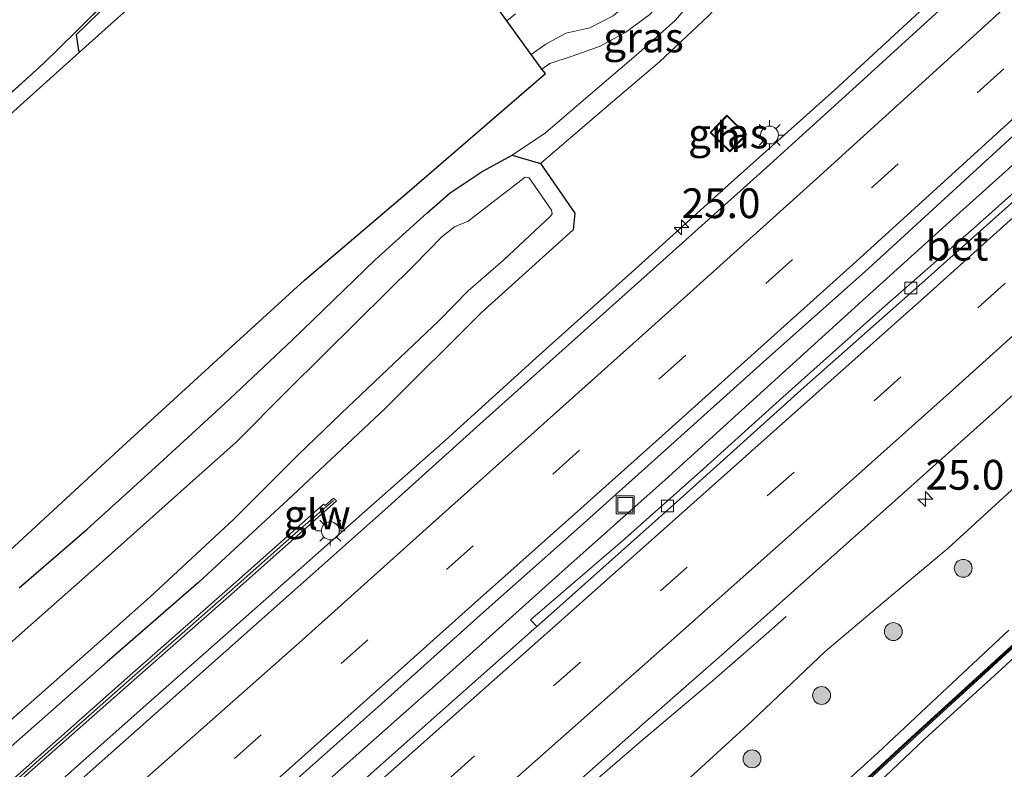
# Model space of a CAD drawing. Units: metres. Extents: x 199992 to 201854, y 356250 to 362503.
# Drawn here: x 200811 to 200894, y 361561 to 361624 of the extents above; entities that cross this region are included whole.
import ezdxf
from ezdxf.enums import TextEntityAlignment as Align

# ---------------------------------------------------------------- set-up
doc = ezdxf.new("R2010")
doc.units = ezdxf.units.M
doc.linetypes.add('IE-TERREINAFSCHEIDING', pattern=[10, 8, -2])
doc.linetypes.add('VW-3-9_STREEP', pattern=[12, 3, -9])
doc.layers.get('0').update_dxf_attribs({"lineweight": 25})
for name, color, linetype, lineweight in [('B-ME-AM-KILOMETR-S-B1', 7, 'Continuous', 18), ('B-ME-BV-GELEIDECONSTRUCTIE-GELEIDERAIL-L-B1', 213, 'BV-GELEIDERAIL', 18), ('B-ME-GR-BOOM-S-B1', 93, 'Continuous', 18), ('B-ME-GW-KRUINLIJN-L-B1', 93, 'Continuous', 18), ('B-ME-GW-TEENLIJN-L-B1', 93, 'Continuous', 18), ('B-ME-IE-GRASLAND-GV-B6', 93, 'Continuous', 18), ('B-ME-IE-GRONDWERKLIJN-GROND_INGERICHT-GV-B6', 253, 'Continuous', 18), ('B-ME-IE-INRICHTINGSELEMENT-S-B1', 253, 'Continuous', 18), ('B-ME-IE-MEUBILAIR_WEGMEUBILAIR-LICHTMAST-S-B1', 8, 'Continuous', 18), ('B-ME-IE-TERREINAFSCHEIDING-RASTERHEKWERK-L-B1', 8, 'IE-TERREINAFSCHEIDING', 18), ('B-ME-KG-KADASTRAAL-DAKRAND-L-B1', 13, 'Continuous', 18), ('B-ME-KW-GELUIDSWERING-GV-B6', 8, 'Continuous', 18), ('B-ME-KW-SCHERM-L-B1', 8, 'Continuous', 18), ('B-ME-OG-BEBOUWING-GV-B6', 173, 'Continuous', 18), ('B-ME-OG-WATER-GV-B6', 153, 'Continuous', 18), ('B-ME-VH-VERH_SOORT-BETON-OVERIG-GV-B6', 8, 'IE-TERREINAFSCHEIDING-NATUURLIJK-HOUTWAL', 18), ('B-ME-VH-VERH_SOORT-BITUMEN-GV-B6', 8, 'IE-TERREINAFSCHEIDING-NATUURLIJK-HOUTWAL', 18), ('B-ME-VH-VERH_SOORT-HALF_VERHARDING-GV-B6', 8, 'IE-TERREINAFSCHEIDING-NATUURLIJK-HOUTWAL', 18), ('B-ME-VV-KOLK-S-B1', 8, 'Continuous', 18), ('B-ME-VW-MARKERING-39STREEP-015-L-B1', 255, 'VW-3-9_STREEP', 18), ('B-ME-VW-MARKERING-STREEP-015-L-B1', 7, 'Continuous', 18)]:
    doc.layers.add(name, color=color, linetype=linetype, lineweight=lineweight)
doc.layers.add('B-ME-GW-INSTEEKWATERGANG-L-B1', color=10, linetype='Continuous')
doc.layers.add('B-ME-KG-KADASTRAAL-OPNAMEDTMGRENS-L-B1', color=10, linetype='Continuous')
doc.styles.add('NLCS-ISO', font='NLCS-ISO.TTF')
doc.linetypes.add('BV-GELEIDERAIL', pattern='A,10,-3,[108,NLCS.SHX,S=1,R=0,X=0,Y=0],-3', length=16)
doc.linetypes.add('IE-TERREINAFSCHEIDING-NATUURLIJK-HOUTWAL', pattern='A,7,-1.5,[67,NLCS.SHX,S=0.75,R=45,X=0,Y=0],-1.5,7,-1.5,[70,NLCS.SHX,S=0.75,R=0,X=0,Y=0],-1.5', length=20)

# ---------------------------------------------------------------- blocks, each defined once
blk = doc.blocks.new('hecto')
for p, q in [((0, 0.625), (-0.625, 0)), ((0, -0.625), (0, 0.625)), ((-0.625, 0), (0.625, 0)), ((0.625, 0), (0, -0.625))]:
    blk.add_line(p, q)
blk = doc.blocks.new('boom')
h = blk.add_hatch(color=256)
edge = h.paths.add_edge_path()
edge.add_arc((0, 0), 0.75, 0, 360)
blk.add_circle((0, 0), 0.75)
blk = doc.blocks.new('lantaarnpaal')
for p, q in [((-0.884, 0.884), (-0.53, 0.53)), ((0, 0.75), (0, 1.25)), ((0.53, 0.53), (0.884, 0.884)), ((-0.75, 0), (-1.25, 0)), ((0.75, 0), (1.25, 0)), ((-0.53, -0.53), (-0.884, -0.884)), ((0, -0.75), (0, -1.25)), ((0.53, -0.53), (0.884, -0.884))]:
    blk.add_line(p, q)
blk.add_circle((0, 0), 0.75)
blk = doc.blocks.new('kolk')
blk.add_lwpolyline([(-0.5, -0.5), (0.5, -0.5), (0.5, 0.5), (-0.5, 0.5)], close=True)
blk = doc.blocks.new('put')
for p, q in [((0.75, 0.75), (-0.75, 0.75)), ((-0.75, 0.75), (-0.75, -0.75)), ((0.75, -0.75), (0.75, 0.75)), ((-0.75, -0.75), (0.75, -0.75))]:
    blk.add_line(p, q)
blk.add_lwpolyline([(-0.625, 0.625), (0.625, 0.625), (0.625, -0.625), (-0.625, -0.625)], close=True)

msp = doc.modelspace()

# ---------------------------------------------------------------- linework, layer by layer
at = {"layer": 'B-ME-BV-GELEIDECONSTRUCTIE-GELEIDERAIL-L-B1'}
for points in [[(200887.192, 361625.617, 22.797), (200879.36, 361618.415, 22.756), (200870.402, 361610.392, 22.797), (200862.581, 361603.317, 22.756), (200854.576, 361596.177, 22.756), (200846.69, 361589.016, 22.736), (200838.713, 361581.957, 22.736), (200829.674, 361573.962, 22.756), (200821.791, 361566.983, 22.756), (200813.808, 361559.895, 22.715), (200804.756, 361551.927, 22.674), (200796.84, 361544.838, 22.654), (200788.852, 361537.855, 22.674), (200780.924, 361530.861, 22.633), (200771.877, 361522.922, 22.633), (200761.73, 361514.04, 22.551), (200753.842, 361507.1, 22.572), (200744.868, 361499.19, 22.551), (200734.712, 361490.384, 22.551), (200725.789, 361482.52, 22.531), (200716.788, 361474.665, 22.51), (200705.677, 361464.975, 22.449), (200695.558, 361456.175, 22.51), (200686.487, 361448.271, 22.449)], [(200897.749, 361615.226, 23.125), (200889.847, 361608.111, 23.125), (200881.966, 361600.979, 23.064), (200874.01, 361593.77, 23.064), (200865.129, 361585.671, 23.084), (200856.209, 361577.721, 23.064), (200847.305, 361569.725, 23.043), (200838.179, 361561.659, 23.023), (200828.246, 361552.836, 23.043), (200818.246, 361544.014, 23.002), (200808.366, 361535.218, 23.023), (200798.331, 361526.371, 22.982), (200787.333, 361516.698, 22.941), (200776.279, 361506.949, 22.879), (200766.335, 361498.269, 22.859), (200757.286, 361490.349, 22.838), (200746.243, 361480.659, 22.838), (200737.212, 361472.809, 22.818), (200727.123, 361464.003, 22.818), (200715.118, 361453.554, 22.818), (200704.032, 361443.897, 22.756), (200692.843, 361434.216, 22.715)], [(200750.5055, 361464.6922, 22.6088), (200752.01, 361466.01, 22.611), (200758.044, 361471.295, 22.62), (200764.067, 361476.555, 22.607), (200770.075, 361481.84, 22.624), (200776.068, 361487.1, 22.634), (200782.097, 361492.378, 22.659), (200788.12, 361497.648, 22.657), (200794.093, 361502.926, 22.666), (200800.134, 361508.246, 22.674), (200806.112, 361513.529, 22.701), (200812.115, 361518.832, 22.679), (200818.113, 361524.102, 22.739), (200824.113, 361529.428, 22.746), (200830.112, 361534.71, 22.746), (200836.119, 361540.045, 22.74), (200842.09, 361545.337, 22.768), (200848.072, 361550.625, 22.754), (200854.043, 361555.907, 22.792), (200857.065, 361558.547, 22.785), (200863.144, 361563.762, 22.432), (200869.268, 361568.946, 22.119), (200873.585, 361572.726, 21.818), (200875.2624, 361574.1948, 21.701)]]:
    msp.add_polyline3d(points, dxfattribs=at)
at = {"layer": 'B-ME-GW-INSTEEKWATERGANG-L-B1'}
for points in [[(200815.708, 361623.008, 21.629), (200825.302, 361632.377, 21.516), (200837.307, 361644.174, 21.204)], [(200815.708, 361623.008, 21.629), (200815.902, 361621.697, 21.587), (200815.987, 361621.578, 21.609)], [(200810.909, 361576.613, 21.889), (200816.627, 361581.529, 21.91), (200822.328, 361586.711, 21.848), (200828.158, 361592.066, 21.766), (200833.826, 361597.407, 21.746), (200840.79, 361604.151, 21.766), (200845.11, 361608.063, 21.787), (200847.076, 361609.752, 21.807), (200849.778, 361611.543, 21.828), (200852.277, 361612.931, 21.828), (200854.657, 361612.215, 21.09), (200857.538, 361608.05, 21.274), (200857.404, 361606.665, 21.5), (200849.683, 361599.7, 21.5), (200841.654, 361591.701, 21.623), (200833.843, 361584.349, 21.705), (200826, 361577.087, 21.643), (200818.307, 361570.405, 21.664), (200810.259, 361563.298, 21.582)]]:
    msp.add_polyline3d(points, dxfattribs=at)
at = {"layer": 'B-ME-GW-KRUINLIJN-L-B1'}
for points in [[(200853.887, 361621.364, 22.62), (200855.121, 361622.244, 22.586), (200856.792, 361623.161, 22.607), (200858.808, 361623.596, 22.627), (200860.754, 361624.609, 22.668), (200862.467, 361626.118, 22.668), (200863.859, 361627.717, 22.791), (200865.527, 361629.546, 22.75), (200869.061, 361633.089, 22.812), (200873.404, 361637.254, 22.73), (200876.129, 361639.568, 22.607), (200877.442, 361640.771, 22.463), (200879.125, 361642.286, 22.361), (200881.138, 361644.058, 22.279), (200885.66, 361648.104, 22.34), (200890.286, 361652.579, 22.381), (200895.99, 361657.877, 22.402), (200899.593, 361661.096, 22.458)], [(200852.277, 361612.931, 21.828), (200855.093, 361614.806, 21.828), (200858.281, 361617.531, 21.889), (200862.883, 361621.483, 21.91), (200865.977, 361624.262, 21.91), (200868.572, 361627.298, 21.848), (200871.639, 361630.958, 21.705), (200874.117, 361633.391, 21.643)], [(200806.225, 361491.883, 27.188), (200813.296, 361497.988, 27.208), (200819.383, 361503.301, 27.229), (200825.393, 361508.671, 27.188), (200832.274, 361514.903, 27.229), (200837.186, 361519.264, 27.311), (200842.515, 361523.798, 27.229), (200848.396, 361529.063, 27.27), (200854.626, 361534.521, 27.29), (200860.836, 361540.112, 27.29), (200867.082, 361545.591, 27.352), (200874.217, 361552.071, 27.331), (200880.812, 361558.148, 27.393), (200886.899, 361563.932, 27.454), (200893.335, 361569.775, 27.393), (200899.511, 361575.543, 27.413)], [(200893.954, 361573.055, 27.393), (200888.374, 361567.832, 27.352), (200882.954, 361562.775, 27.413), (200877.022, 361557.397, 27.413), (200871.732, 361552.579, 27.29), (200865.964, 361547.465, 27.331), (200859.359, 361541.598, 27.27), (200853.259, 361536.042, 27.331), (200846.111, 361529.86, 27.249), (200839.188, 361523.794, 27.188), (200833.339, 361518.505, 27.188), (200827.574, 361513.573, 27.167), (200821.813, 361508.555, 27.106), (200816.823, 361504.069, 27.147), (200810.21, 361498.191, 27.147)]]:
    msp.add_polyline3d(points, dxfattribs=at)
at = {"layer": 'B-ME-GW-TEENLIJN-L-B1'}
for points in [[(200900.757, 361660.245, 21.607), (200896.367, 361656.208, 21.582), (200890.18, 361650.448, 21.52), (200884.546, 361645.13, 21.582), (200881.828, 361642.356, 21.664), (200879.363, 361639.828, 21.684), (200875.319, 361636.349, 21.746), (200871.596, 361632.712, 21.746), (200867.746, 361629.289, 21.889), (200865.839, 361626.964, 21.971), (200863.823, 361624.74, 21.992), (200861.811, 361623.237, 21.951), (200859.677, 361622.063, 22.053), (200857.322, 361621.225, 22.094), (200855.456, 361620.608, 22.074), (200854.783, 361620.131, 22.069)], [(200872.432, 361628.588, 21.131), (200868.755, 361624.611, 21.09), (200864.641, 361620.747, 21.131), (200860.159, 361616.957, 21.151), (200854.657, 361612.215, 21.09)], [(200805.957, 361506.667, 21.714), (200811.506, 361511.76, 21.755), (200817.139, 361516.876, 21.755), (200822.153, 361521.327, 21.755), (200827.661, 361526.233, 21.817), (200832.854, 361530.786, 21.837), (200838.202, 361535.39, 21.899), (200844.364, 361540.984, 21.837), (200850.026, 361545.757, 21.858), (200855.372, 361550.514, 21.899), (200860.12, 361554.458, 21.96), (200866.252, 361559.787, 21.96), (200872.391, 361565.415, 22.063), (200878.554, 361571.278, 22.022), (200883.389, 361575.358, 22.186), (200888.856, 361579.94, 22.35), (200895.491, 361586.003, 22.493)]]:
    msp.add_polyline3d(points, dxfattribs=at)
at = {"layer": 'B-ME-IE-GRASLAND-GV-B6'}
for points in [[(200837.307, 361644.174, 21.204), (200825.302, 361632.377, 21.516), (200815.708, 361623.008, 21.629), (200815.902, 361621.697, 21.587), (200815.987, 361621.578, 21.609), (200793.827, 361601.679, 21.649), (200771.666, 361581.78, 21.689), (200749.506, 361561.881, 21.729), (200727.346, 361541.982, 21.769), (200722.242, 361537.749, 21.686), (200719.56, 361539.472, 21.618), (200726.861, 361545.829, 21.712), (200727.772, 361546.639, 21.712), (200747.658, 361563.219, 21.95), (200759.342, 361572.968, 22.025), (200759.092, 361573.391, 22.088), (200773.188, 361585.732, 22.112), (200802.025, 361610.714, 21.787), (200812.964, 361620.602, 21.762), (200815.668, 361623.278, 21.637), (200819.948, 361627.544, 21.687), (200836.91, 361644.719, 21.153), (200837.307, 361644.174, 21.204)], [(200838.092, 361643.093, 20.102), (200830.784, 361636.127, 20.302), (200822.543, 361628.042, 20.59), (200819.657, 361624.877, 20.624), (200819.164, 361624.431, 20.412), (200815.987, 361621.578, 21.609), (200815.902, 361621.697, 21.587), (200815.708, 361623.008, 21.629), (200825.302, 361632.377, 21.516), (200837.307, 361644.174, 21.204), (200838.092, 361643.093, 20.102)], [(200854.657, 361612.215, 21.09), (200852.277, 361612.931, 21.828), (200855.093, 361614.806, 21.828), (200858.281, 361617.531, 21.889), (200862.883, 361621.483, 21.91), (200865.977, 361624.262, 21.91), (200868.572, 361627.298, 21.848), (200871.639, 361630.958, 21.705), (200874.117, 361633.391, 21.643), (200874.322, 361631.025, 21.09), (200873.791, 361629.874, 21.069), (200872.808, 361629.131, 21.09), (200872.432, 361628.588, 21.131), (200868.755, 361624.611, 21.09), (200864.641, 361620.747, 21.131), (200860.159, 361616.957, 21.151), (200854.657, 361612.215, 21.09)], [(200868.572, 361627.298, 21.848), (200865.977, 361624.262, 21.91), (200862.883, 361621.483, 21.91), (200858.281, 361617.531, 21.889), (200855.093, 361614.806, 21.828), (200852.277, 361612.931, 21.828)], [(200888.458, 361625.37, 21.957), (200881.136, 361618.711, 21.998), (200873.626, 361611.891, 21.977), (200864.927, 361604.077, 21.977), (200857.549, 361597.477, 21.998), (200849.582, 361590.343, 21.977), (200841.612, 361583.161, 21.916), (200833.535, 361575.992, 21.916), (200825.063, 361568.48, 21.895), (200816.37, 361560.763, 21.936), (200809.341, 361554.558, 21.957)], [(200686.82, 361468.337, 21.296), (200697.883, 361478.433, 21.317), (200709.987, 361489.55, 21.419), (200722.904, 361501.454, 21.399), (200737.246, 361514.24, 21.522), (200753.271, 361528.54, 21.522), (200767.109, 361540.948, 21.542), (200781.545, 361553.747, 21.727), (200792.481, 361563.652, 22.014), (200802.726, 361572.932, 22.034), (200811.255, 361580.789, 21.993), (200819.596, 361588.485, 21.911), (200827.533, 361595.76, 21.87), (200834.844, 361602.427, 21.788), (200843.466, 361609.759, 21.911), (200855.068, 361619.786, 21.973), (200854.783, 361620.131, 22.069), (200855.456, 361620.608, 22.074), (200857.322, 361621.225, 22.094), (200859.677, 361622.063, 22.053), (200861.811, 361623.237, 21.951), (200863.823, 361624.74, 21.992)], [(200810.259, 361563.298, 21.582), (200818.307, 361570.405, 21.664), (200826, 361577.087, 21.643), (200833.843, 361584.349, 21.705), (200841.654, 361591.701, 21.623), (200849.683, 361599.7, 21.5), (200857.404, 361606.665, 21.5), (200857.538, 361608.05, 21.274), (200854.657, 361612.215, 21.09), (200860.159, 361616.957, 21.151), (200864.641, 361620.747, 21.131), (200868.755, 361624.611, 21.09)], [(200860.754, 361624.609, 22.668), (200858.808, 361623.596, 22.627), (200856.792, 361623.161, 22.607), (200855.121, 361622.244, 22.586), (200853.887, 361621.364, 22.62), (200851.833, 361624.189, 22.726), (200852.573, 361624.771, 22.737)], [(200863.823, 361624.74, 21.992), (200861.811, 361623.237, 21.951), (200859.677, 361622.063, 22.053), (200857.322, 361621.225, 22.094), (200855.456, 361620.608, 22.074), (200854.783, 361620.131, 22.069), (200853.887, 361621.364, 22.62), (200855.121, 361622.244, 22.586), (200856.792, 361623.161, 22.607), (200858.808, 361623.596, 22.627), (200860.754, 361624.609, 22.668)], [(200807.139, 361536.633, 22.223), (200815.954, 361544.377, 22.162), (200824.971, 361552.388, 22.203), (200833.276, 361559.724, 22.203), (200841.564, 361567.105, 22.223), (200849.587, 361574.314, 22.244), (200857.983, 361581.749, 22.223), (200865.599, 361588.574, 22.285), (200873.339, 361595.542, 22.285), (200882.173, 361603.422, 22.367), (200889.259, 361609.904, 22.264), (200897.683, 361617.622, 22.326)], [(200870.533, 361613.21, 21.759), (200871.957, 361614.663, 21.759), (200870.308, 361616.279, 21.759), (200868.884, 361614.826, 21.759), (200870.533, 361613.21, 21.759)], [(200900.478, 361615.238, 22.198), (200891.252, 361606.995, 22.28), (200883.337, 361600.041, 22.219), (200874.989, 361592.604, 22.321), (200868.054, 361586.345, 22.26), (200861.536, 361580.548, 22.342), (200853.824, 361573.931, 22.301), (200854.346, 361573.357, 22.301), (200844.734, 361564.828, 22.264), (200836.119, 361557.17, 22.223), (200825.018, 361547.338, 22.326), (200812.17, 361535.973, 22.203), (200801.392, 361526.522, 22.182), (200791.435, 361517.734, 22.162), (200780.999, 361508.582, 22.141), (200770.488, 361499.351, 22.141), (200760.199, 361490.325, 22.1), (200750.533, 361481.857, 22.121), (200739.949, 361472.597, 22.08), (200729.368, 361463.386, 22.059), (200716.699, 361452.324, 21.957), (200705.056, 361442.176, 21.977), (200694.664, 361433.125, 22.018)], [(200810.909, 361576.613, 21.889), (200816.627, 361581.529, 21.91), (200822.328, 361586.711, 21.848), (200828.158, 361592.066, 21.766), (200833.826, 361597.407, 21.746), (200840.79, 361604.151, 21.766), (200845.11, 361608.063, 21.787), (200847.076, 361609.752, 21.807), (200849.778, 361611.543, 21.828), (200852.277, 361612.931, 21.828), (200854.657, 361612.215, 21.09), (200857.538, 361608.05, 21.274), (200857.404, 361606.665, 21.5), (200849.683, 361599.7, 21.5), (200841.654, 361591.701, 21.623), (200833.843, 361584.349, 21.705), (200826, 361577.087, 21.643), (200818.307, 361570.405, 21.664), (200810.259, 361563.298, 21.582)], [(200852.277, 361612.931, 21.828), (200849.778, 361611.543, 21.828), (200847.076, 361609.752, 21.807), (200845.11, 361608.063, 21.787), (200840.79, 361604.151, 21.766), (200833.826, 361597.407, 21.746), (200828.158, 361592.066, 21.766), (200822.328, 361586.711, 21.848), (200816.627, 361581.529, 21.91), (200810.909, 361576.613, 21.889)], [(200809.729, 361565.099, 20.434), (200817.438, 361571.871, 20.434), (200821.869, 361575.818, 20.434), (200828.901, 361582.34, 20.434), (200834.328, 361587.763, 20.434), (200837.962, 361591.281, 20.434), (200842.355, 361595.425, 20.434), (200846.16, 361599.035, 20.434), (200848.598, 361601.549, 20.434), (200851.55, 361604.097, 20.434), (200855.487, 361607.792, 20.434), (200855.652, 361607.988, 20.434), (200855.588, 361608.306, 20.434), (200853.718, 361611.017, 20.434), (200853.374, 361611.074, 20.434), (200850.576, 361608.933, 20.434), (200848.599, 361607.387, 20.434), (200847.445, 361606.908, 20.434), (200846.378, 361606.076, 20.434), (200844.1, 361603.729, 20.434), (200839.325, 361599.012, 20.434), (200833.463, 361593.192, 20.434), (200829.118, 361588.843, 20.434), (200823.177, 361583.522, 20.434), (200817.899, 361578.831, 20.434), (200811.175, 361572.852, 20.434), (200805.034, 361567.377, 20.434)], [(200715.978, 361435.952, 21.735), (200726.829, 361445.365, 21.735), (200737.061, 361454.249, 21.735), (200746.762, 361462.606, 21.714), (200756.319, 361471.021, 21.694), (200765.477, 361478.994, 21.735), (200774.851, 361487.277, 21.755), (200783.235, 361494.585, 21.755), (200792.12, 361502.377, 21.796), (200801.073, 361510.302, 21.796), (200807.959, 361516.429, 21.837), (200816.622, 361523.949, 21.899), (200826.088, 361532.332, 21.899), (200834.367, 361539.567, 21.919), (200841.918, 361546.239, 21.94), (200849.136, 361552.605, 21.899), (200856.311, 361559.003, 21.94), (200863.473, 361565.361, 22.001), (200870.326, 361571.378, 22.063), (200877.509, 361577.787, 22.268), (200885.19, 361584.631, 22.391), (200892.876, 361591.505, 22.493), (200900.397, 361598.317, 22.555)], [(200805.957, 361506.667, 21.714), (200811.506, 361511.76, 21.755), (200817.139, 361516.876, 21.755), (200822.153, 361521.327, 21.755), (200827.661, 361526.233, 21.817), (200832.854, 361530.786, 21.837), (200838.202, 361535.39, 21.899), (200844.364, 361540.984, 21.837), (200850.026, 361545.757, 21.858), (200855.372, 361550.514, 21.899), (200860.12, 361554.458, 21.96), (200866.252, 361559.787, 21.96), (200872.391, 361565.415, 22.063), (200878.554, 361571.278, 22.022), (200883.389, 361575.358, 22.186), (200888.856, 361579.94, 22.35), (200895.491, 361586.003, 22.493)], [(200895.491, 361586.003, 22.493), (200888.856, 361579.94, 22.35), (200883.389, 361575.358, 22.186), (200878.554, 361571.278, 22.022), (200872.391, 361565.415, 22.063), (200866.252, 361559.787, 21.96), (200860.12, 361554.458, 21.96), (200855.372, 361550.514, 21.899), (200850.026, 361545.757, 21.858), (200844.364, 361540.984, 21.837), (200838.202, 361535.39, 21.899), (200832.854, 361530.786, 21.837), (200827.661, 361526.233, 21.817), (200822.153, 361521.327, 21.755), (200817.139, 361516.876, 21.755), (200811.506, 361511.76, 21.755), (200805.957, 361506.667, 21.714)], [(200661.671, 361429.703, 21.752), (200672.358, 361438.987, 21.731), (200680.229, 361445.838, 21.711), (200687.391, 361452.061, 21.649), (200694.935, 361458.636, 21.649), (200703.323, 361465.925, 21.69), (200710.927, 361472.557, 21.649), (200717.829, 361478.571, 21.69), (200726.554, 361486.196, 21.752), (200734.939, 361493.504, 21.731), (200744.037, 361501.488, 21.731), (200752.39, 361508.821, 21.875), (200760.902, 361516.252, 21.813), (200769.714, 361524.014, 21.834), (200778.658, 361531.862, 21.813), (200787.376, 361539.543, 21.813), (200795.68, 361546.878, 21.813), (200803.784, 361554.061, 21.916), (200811.318, 361560.711, 21.977), (200820.314, 361568.672, 21.916), (200829.202, 361576.512, 21.998), (200837.536, 361583.909, 21.895)], [(200837.536, 361583.909, 21.895), (200837.296, 361584.147, 21.904), (200836.586, 361583.519, 21.904), (200836.465, 361583.627, 21.904), (200828.87, 361576.886, 21.998), (200819.983, 361569.046, 21.916), (200810.987, 361561.086, 21.977), (200803.453, 361554.435, 21.916), (200795.349, 361547.253, 21.813), (200787.045, 361539.918, 21.813), (200778.328, 361532.237, 21.813), (200769.384, 361524.39, 21.834), (200760.572, 361516.628, 21.813), (200752.061, 361509.197, 21.875), (200743.708, 361501.864, 21.731), (200734.61, 361493.88, 21.731), (200726.226, 361486.572, 21.752), (200717.5, 361478.948, 21.69), (200710.599, 361472.934, 21.649), (200702.995, 361466.303, 21.69), (200694.607, 361459.014, 21.649), (200687.062, 361452.439, 21.649)], [(200898.812, 361576.003, 27.475), (200892.163, 361569.9, 27.434), (200885.45, 361563.778, 27.495), (200878.79, 361557.615, 27.495), (200870.12, 361549.729, 27.434), (200863.328, 361543.615, 27.393), (200856.615, 361537.627, 27.413), (200850.008, 361531.779, 27.393), (200843.103, 361525.717, 27.434), (200836.403, 361519.837, 27.372), (200829.742, 361513.895, 27.311), (200823.029, 361507.975, 27.311), (200818.568, 361504.034, 27.29), (200811.761, 361498.1, 27.352), (200805.086, 361492.185, 27.29)], [(200805.218, 361492.035, 27.29), (200811.893, 361497.95, 27.352), (200818.7, 361503.883, 27.29), (200823.161, 361507.825, 27.311), (200829.874, 361513.746, 27.311), (200836.536, 361519.687, 27.372), (200843.235, 361525.567, 27.434), (200850.14, 361531.629, 27.393), (200856.748, 361537.478, 27.413), (200863.462, 361543.466, 27.393), (200870.254, 361549.58, 27.434), (200878.925, 361557.467, 27.495), (200885.585, 361563.63, 27.495), (200892.298, 361569.752, 27.434), (200898.947, 361575.856, 27.475)], [(200806.225, 361491.883, 27.188), (200813.296, 361497.988, 27.208), (200819.383, 361503.301, 27.229), (200825.393, 361508.671, 27.188), (200832.274, 361514.903, 27.229), (200837.186, 361519.264, 27.311), (200842.515, 361523.798, 27.229), (200848.396, 361529.063, 27.27), (200854.626, 361534.521, 27.29), (200860.836, 361540.112, 27.29), (200867.082, 361545.591, 27.352), (200874.217, 361552.071, 27.331), (200880.812, 361558.148, 27.393), (200886.899, 361563.932, 27.454), (200893.335, 361569.775, 27.393), (200899.511, 361575.543, 27.413)], [(200899.511, 361575.543, 27.413), (200893.335, 361569.775, 27.393), (200886.899, 361563.932, 27.454), (200880.812, 361558.148, 27.393), (200874.217, 361552.071, 27.331), (200867.082, 361545.591, 27.352), (200860.836, 361540.112, 27.29), (200854.626, 361534.521, 27.29), (200848.396, 361529.063, 27.27), (200842.515, 361523.798, 27.229), (200837.186, 361519.264, 27.311), (200832.274, 361514.903, 27.229), (200825.393, 361508.671, 27.188), (200819.383, 361503.301, 27.229), (200813.296, 361497.988, 27.208), (200806.225, 361491.883, 27.188)], [(200893.954, 361573.055, 27.393), (200888.374, 361567.832, 27.352), (200882.954, 361562.775, 27.413), (200877.022, 361557.397, 27.413), (200871.732, 361552.579, 27.29), (200865.964, 361547.465, 27.331), (200859.359, 361541.598, 27.27), (200853.259, 361536.042, 27.331), (200846.111, 361529.86, 27.249), (200839.188, 361523.794, 27.188), (200833.339, 361518.505, 27.188), (200827.574, 361513.573, 27.167), (200821.813, 361508.555, 27.106), (200816.823, 361504.069, 27.147), (200810.21, 361498.191, 27.147)], [(200810.21, 361498.191, 27.147), (200816.823, 361504.069, 27.147), (200821.813, 361508.555, 27.106), (200827.574, 361513.573, 27.167), (200833.339, 361518.505, 27.188), (200839.188, 361523.794, 27.188), (200846.111, 361529.86, 27.249), (200853.259, 361536.042, 27.331), (200859.359, 361541.598, 27.27), (200865.964, 361547.465, 27.331), (200871.732, 361552.579, 27.29), (200877.022, 361557.397, 27.413), (200882.954, 361562.775, 27.413), (200888.374, 361567.832, 27.352), (200893.954, 361573.055, 27.393)]]:
    msp.add_polyline3d(points, dxfattribs=at)
at = {"layer": 'B-ME-IE-GRONDWERKLIJN-GROND_INGERICHT-GV-B6'}
msp.add_polyline3d([(200836.91, 361644.719, 21.153), (200819.948, 361627.544, 21.687), (200815.668, 361623.278, 21.637), (200812.964, 361620.602, 21.762), (200802.025, 361610.714, 21.787), (200773.188, 361585.732, 22.112), (200759.092, 361573.391, 22.088), (200751.137, 361588.022, 22.312), (200748.144, 361593.454, 22.137), (200746.728, 361596.13, 22.035), (200745.718, 361598.041, 21.961), (200744.7, 361599.964, 21.887), (200738.287, 361612.789, 21.487), (200735.944, 361617.341, 21.259), (200743.278, 361619.462, 21.242), (200756.325, 361623.235, 21.183), (200763.19, 361625.22, 21.06), (200770.079, 361630.046, 21.042), (200788.422, 361642.898, 20.851), (200821.182, 361665.85, 20.836), (200821.426, 361666.021, 20.836), (200836.91, 361644.719, 21.153)], dxfattribs=at)
at = {"layer": 'B-ME-IE-TERREINAFSCHEIDING-RASTERHEKWERK-L-B1'}
for points in [[(200815.668, 361623.278, 21.637), (200819.948, 361627.544, 21.687), (200836.91, 361644.719, 21.153)], [(200719.56, 361539.472, 21.618), (200726.861, 361545.829, 21.712), (200727.772, 361546.639, 21.712), (200747.658, 361563.219, 21.95), (200759.342, 361572.968, 22.025), (200759.092, 361573.391, 22.088), (200773.188, 361585.732, 22.112), (200802.025, 361610.714, 21.787), (200812.964, 361620.602, 21.762), (200815.668, 361623.278, 21.637)]]:
    msp.add_polyline3d(points, dxfattribs=at)
at = {"layer": 'B-ME-KG-KADASTRAAL-DAKRAND-L-B1'}
msp.add_polyline3d([(200871.887, 361614.662, 24.076), (200870.532, 361613.28, 24.076), (200868.954, 361614.826, 24.076), (200870.309, 361616.209, 24.076), (200871.887, 361614.662, 24.076)], dxfattribs=at)
at = {"layer": 'B-ME-KG-KADASTRAAL-OPNAMEDTMGRENS-L-B1'}
for points in [[(200838.746, 361642.193, 20.413), (200834.516, 361638.356, 20.294), (200819.657, 361624.877, 20.624), (200819.164, 361624.431, 20.412), (200815.987, 361621.578, 21.609), (200793.827, 361601.679, 21.649), (200771.666, 361581.78, 21.689), (200749.506, 361561.881, 21.729), (200727.346, 361541.982, 21.769), (200699.462, 361516.944, 21.601), (200671.578, 361491.906, 21.433)], [(200647.752, 361434.822, 21.296), (200657.944, 361443.585, 21.235), (200667.544, 361451.765, 21.337), (200677.425, 361460.205, 21.296), (200686.82, 361468.337, 21.296), (200697.883, 361478.433, 21.317), (200709.987, 361489.55, 21.419), (200722.904, 361501.454, 21.399), (200737.246, 361514.24, 21.522), (200753.271, 361528.54, 21.522), (200767.109, 361540.948, 21.542), (200781.545, 361553.747, 21.727), (200792.481, 361563.652, 22.014), (200802.726, 361572.932, 22.034), (200811.255, 361580.789, 21.993), (200819.596, 361588.485, 21.911), (200827.533, 361595.76, 21.87), (200834.844, 361602.427, 21.788), (200843.466, 361609.759, 21.911), (200855.068, 361619.786, 21.973), (200854.783, 361620.131, 22.069), (200853.887, 361621.364, 22.62), (200851.833, 361624.189, 22.726), (200850.846, 361625.547, 22.809)]]:
    msp.add_polyline3d(points, dxfattribs=at)
at = {"layer": 'B-ME-KW-GELUIDSWERING-GV-B6'}
for points in [[(200837.536, 361583.909, 21.895), (200829.202, 361576.512, 21.998), (200820.314, 361568.672, 21.916), (200811.318, 361560.711, 21.977), (200803.784, 361554.061, 21.916), (200795.68, 361546.878, 21.813), (200787.376, 361539.543, 21.813), (200778.658, 361531.862, 21.813), (200769.714, 361524.014, 21.834), (200760.902, 361516.252, 21.813), (200752.39, 361508.821, 21.875), (200744.037, 361501.488, 21.731), (200734.939, 361493.504, 21.731), (200726.554, 361486.196, 21.752), (200717.829, 361478.571, 21.69), (200710.927, 361472.557, 21.649), (200703.323, 361465.925, 21.69), (200694.935, 361458.636, 21.649), (200687.391, 361452.061, 21.649), (200680.229, 361445.838, 21.711), (200672.358, 361438.987, 21.731), (200661.671, 361429.703, 21.752)], [(200687.062, 361452.439, 21.649), (200694.607, 361459.014, 21.649), (200702.995, 361466.303, 21.69), (200710.599, 361472.934, 21.649), (200717.5, 361478.948, 21.69), (200726.226, 361486.572, 21.752), (200734.61, 361493.88, 21.731), (200743.708, 361501.864, 21.731), (200752.061, 361509.197, 21.875), (200760.572, 361516.628, 21.813), (200769.384, 361524.39, 21.834), (200778.328, 361532.237, 21.813), (200787.045, 361539.918, 21.813), (200795.349, 361547.253, 21.813), (200803.453, 361554.435, 21.916), (200810.987, 361561.086, 21.977), (200819.983, 361569.046, 21.916), (200828.87, 361576.886, 21.998), (200836.465, 361583.627, 21.904), (200836.586, 361583.519, 21.904), (200837.296, 361584.147, 21.904), (200837.536, 361583.909, 21.895)], [(200805.086, 361492.185, 27.29), (200811.761, 361498.1, 27.352), (200818.568, 361504.034, 27.29), (200823.029, 361507.975, 27.311), (200829.742, 361513.895, 27.311), (200836.403, 361519.837, 27.372), (200843.103, 361525.717, 27.434), (200850.008, 361531.779, 27.393), (200856.615, 361537.627, 27.413), (200863.328, 361543.615, 27.393), (200870.12, 361549.729, 27.434), (200878.79, 361557.615, 27.495), (200885.45, 361563.778, 27.495), (200892.163, 361569.9, 27.434), (200898.812, 361576.003, 27.475)], [(200898.947, 361575.856, 27.475), (200892.298, 361569.752, 27.434), (200885.585, 361563.63, 27.495), (200878.925, 361557.467, 27.495), (200870.254, 361549.58, 27.434), (200863.462, 361543.466, 27.393), (200856.748, 361537.478, 27.413), (200850.14, 361531.629, 27.393), (200843.235, 361525.567, 27.434), (200836.536, 361519.687, 27.372), (200829.874, 361513.746, 27.311), (200823.161, 361507.825, 27.311), (200818.7, 361503.883, 27.29), (200811.893, 361497.95, 27.352), (200805.218, 361492.035, 27.29)]]:
    msp.add_polyline3d(points, dxfattribs=at)
at = {"layer": 'B-ME-KW-SCHERM-L-B1'}
msp.add_line((200834.556, 361581.598, 23.83), (200837.298, 361583.934, 21.985), dxfattribs=at)
for points in [[(200834.556, 361581.598, 23.83), (200829.036, 361576.699, 23.898), (200820.149, 361568.859, 23.816), (200811.153, 361560.898, 23.877), (200803.619, 361554.248, 23.816), (200795.514, 361547.066, 23.713), (200787.21, 361539.731, 23.713), (200778.493, 361532.05, 23.713), (200769.549, 361524.202, 23.734), (200760.737, 361516.44, 23.713), (200752.225, 361509.009, 23.775), (200743.873, 361501.676, 23.631), (200734.775, 361493.692, 23.631), (200726.39, 361486.384, 23.652), (200717.665, 361478.759, 23.59), (200710.763, 361472.745, 23.549), (200703.159, 361466.114, 23.59), (200694.771, 361458.825, 23.549), (200687.226, 361452.25, 23.549), (200680.065, 361446.027, 23.611), (200672.194, 361439.175, 23.631), (200661.69, 361430.05, 23.651)], [(200898.88, 361575.93, 28.375), (200892.231, 361569.826, 28.334), (200885.517, 361563.704, 28.395), (200878.857, 361557.541, 28.395), (200870.187, 361549.654, 28.334), (200863.395, 361543.54, 28.293), (200856.682, 361537.552, 28.313), (200850.074, 361531.704, 28.293), (200843.169, 361525.642, 28.334), (200836.47, 361519.762, 28.272), (200829.808, 361513.82, 28.211), (200823.095, 361507.9, 28.211), (200818.634, 361503.959, 28.19), (200811.827, 361498.025, 28.252), (200805.152, 361492.11, 28.19)]]:
    msp.add_polyline3d(points, dxfattribs=at)
at = {"layer": 'B-ME-OG-BEBOUWING-GV-B6'}
msp.add_polyline3d([(200870.533, 361613.21, 21.759), (200868.884, 361614.826, 21.759), (200870.308, 361616.279, 21.759), (200871.957, 361614.663, 21.759), (200870.533, 361613.21, 21.759)], dxfattribs=at)
at = {"layer": 'B-ME-OG-WATER-GV-B6'}
msp.add_polyline3d([(200805.034, 361567.377, 20.434), (200811.175, 361572.852, 20.434), (200817.899, 361578.831, 20.434), (200823.177, 361583.522, 20.434), (200829.118, 361588.843, 20.434), (200833.463, 361593.192, 20.434), (200839.325, 361599.012, 20.434), (200844.1, 361603.729, 20.434), (200846.378, 361606.076, 20.434), (200847.445, 361606.908, 20.434), (200848.599, 361607.387, 20.434), (200850.576, 361608.933, 20.434), (200853.374, 361611.074, 20.434), (200853.718, 361611.017, 20.434), (200855.588, 361608.306, 20.434), (200855.652, 361607.988, 20.434), (200855.487, 361607.792, 20.434), (200851.55, 361604.097, 20.434), (200848.598, 361601.549, 20.434), (200846.16, 361599.035, 20.434), (200842.355, 361595.425, 20.434), (200837.962, 361591.281, 20.434), (200834.328, 361587.763, 20.434), (200828.901, 361582.34, 20.434), (200821.869, 361575.818, 20.434), (200817.438, 361571.871, 20.434), (200809.729, 361565.099, 20.434)], dxfattribs=at)
at = {"layer": 'B-ME-VH-VERH_SOORT-BETON-OVERIG-GV-B6'}
msp.add_polyline3d([(200854.346, 361573.357, 22.301), (200853.824, 361573.931, 22.301), (200861.536, 361580.548, 22.342), (200868.054, 361586.345, 22.26), (200874.989, 361592.604, 22.321), (200883.337, 361600.041, 22.219), (200891.252, 361606.995, 22.28), (200900.478, 361615.238, 22.198), (200906.419, 361620.694, 22.239), (200916.453, 361629.829, 22.362), (200925.676, 361638.226, 22.301), (200927.985, 361640.325, 22.284), (200928.431, 361639.999, 22.272), (200922.567, 361634.633, 22.285), (200914.033, 361626.746, 22.326), (200905.828, 361619.319, 22.326), (200896.486, 361610.945, 22.264), (200886.696, 361602.2, 22.285), (200876.792, 361593.439, 22.346), (200866.351, 361584.055, 22.326), (200855.515, 361574.394, 22.305), (200854.346, 361573.357, 22.301)], dxfattribs=at)
at = {"layer": 'B-ME-VH-VERH_SOORT-BITUMEN-GV-B6'}
for points in [[(200694.664, 361433.125, 22.018), (200705.056, 361442.176, 21.977), (200716.699, 361452.324, 21.957), (200729.368, 361463.386, 22.059), (200739.949, 361472.597, 22.08), (200750.533, 361481.857, 22.121), (200760.199, 361490.325, 22.1), (200770.488, 361499.351, 22.141), (200780.999, 361508.582, 22.141), (200791.435, 361517.734, 22.162), (200801.392, 361526.522, 22.182), (200812.17, 361535.973, 22.203), (200825.018, 361547.338, 22.326), (200836.119, 361557.17, 22.223), (200844.734, 361564.828, 22.264), (200854.346, 361573.357, 22.301), (200855.515, 361574.394, 22.305), (200866.351, 361584.055, 22.326), (200876.792, 361593.439, 22.346), (200886.696, 361602.2, 22.285), (200896.486, 361610.945, 22.264), (200905.828, 361619.319, 22.326), (200914.033, 361626.746, 22.326)], [(200809.341, 361554.558, 21.957), (200816.37, 361560.763, 21.936), (200825.063, 361568.48, 21.895), (200833.535, 361575.992, 21.916), (200841.612, 361583.161, 21.916), (200849.582, 361590.343, 21.977), (200857.549, 361597.477, 21.998), (200864.927, 361604.077, 21.977), (200873.626, 361611.891, 21.977), (200881.136, 361618.711, 21.998), (200888.458, 361625.37, 21.957)], [(200897.683, 361617.622, 22.326), (200889.259, 361609.904, 22.264), (200882.173, 361603.422, 22.367), (200873.339, 361595.542, 22.285), (200865.599, 361588.574, 22.285), (200857.983, 361581.749, 22.223), (200849.587, 361574.314, 22.244), (200841.564, 361567.105, 22.223), (200833.276, 361559.724, 22.203), (200824.971, 361552.388, 22.203), (200815.954, 361544.377, 22.162), (200807.139, 361536.633, 22.223)], [(200900.397, 361598.317, 22.555), (200892.876, 361591.505, 22.493), (200885.19, 361584.631, 22.391), (200877.509, 361577.787, 22.268), (200870.326, 361571.378, 22.063), (200863.473, 361565.361, 22.001), (200856.311, 361559.003, 21.94), (200849.136, 361552.605, 21.899), (200841.918, 361546.239, 21.94), (200834.367, 361539.567, 21.919), (200826.088, 361532.332, 21.899), (200816.622, 361523.949, 21.899), (200807.959, 361516.429, 21.837), (200801.073, 361510.302, 21.796), (200792.12, 361502.377, 21.796), (200783.235, 361494.585, 21.755), (200774.851, 361487.277, 21.755), (200765.477, 361478.994, 21.735), (200756.319, 361471.021, 21.694), (200746.762, 361462.606, 21.714), (200737.061, 361454.249, 21.735), (200726.829, 361445.365, 21.735), (200715.978, 361435.952, 21.735)]]:
    msp.add_polyline3d(points, dxfattribs=at)
at = {"layer": 'B-ME-VH-VERH_SOORT-HALF_VERHARDING-GV-B6'}
msp.add_polyline3d([(200852.573, 361624.771, 22.737), (200851.833, 361624.189, 22.726), (200850.846, 361625.547, 22.809)], dxfattribs=at)
at = {"layer": 'B-ME-VW-MARKERING-39STREEP-015-L-B1'}
for points in [[(200902.293, 361628.227, 22.244), (200893.523, 361620.163, 22.264), (200884.665, 361612.183, 22.203), (200875.793, 361604.163, 22.264), (200866.837, 361596.121, 22.223), (200857.919, 361588.152, 22.223), (200849.018, 361580.137, 22.182), (200840.184, 361572.256, 22.182), (200831.228, 361564.282, 22.203), (200822.322, 361556.372, 22.141), (200813.396, 361548.46, 22.141), (200804.419, 361540.569, 22.141)], [(200920.322, 361626.269, 22.551), (200911.477, 361618.195, 22.51), (200902.613, 361610.185, 22.49), (200893.593, 361602.125, 22.469), (200884.894, 361594.311, 22.428), (200875.93, 361586.326, 22.408), (200866.956, 361578.349, 22.346), (200858.008, 361570.386, 22.285), (200849.126, 361562.508, 22.203), (200840.222, 361554.579, 22.244), (200831.194, 361546.643, 22.203), (200822.241, 361538.717, 22.182), (200813.313, 361530.823, 22.162), (200804.363, 361522.879, 22.1), (200795.414, 361515.001, 22.059), (200786.475, 361507.116, 22.141), (200777.555, 361499.3, 22.121), (200768.476, 361491.385, 22.08), (200759.518, 361483.497, 22.08), (200743.502, 361469.545, 22.121), (200732.607, 361459.962, 22.018), (200723.566, 361452.12, 22.018), (200714.649, 361444.353, 22.039), (200705.672, 361436.53, 21.936)]]:
    msp.add_polyline3d(points, dxfattribs=at)
at = {"layer": 'B-ME-VW-MARKERING-STREEP-015-L-B1'}
for points in [[(200917.891, 361647.709, 22.122), (200911.024, 361641.316, 22.162), (200899.693, 361630.864, 22.162), (200888.513, 361620.636, 22.121), (200877.809, 361610.927, 22.059), (200866.933, 361601.145, 22.059), (200856.273, 361591.605, 22.059), (200845.075, 361581.577, 21.977), (200834.658, 361572.225, 21.957), (200824.003, 361562.782, 21.936), (200814.351, 361554.287, 21.916), (200806.088, 361546.938, 21.977), (200794.582, 361536.771, 22.018), (200782.858, 361526.447, 21.957), (200771.426, 361516.376, 21.895), (200758.54, 361505.073, 21.936), (200746.327, 361494.393, 21.854), (200733.972, 361483.635, 21.895), (200723.893, 361474.821, 21.854), (200707.118, 361460.175, 21.793), (200693.195, 361448.102, 21.772), (200680.129, 361436.783, 21.834)], [(200929.232, 361639.413, 22.272), (200923.243, 361633.91, 22.285), (200914.674, 361626.045, 22.326), (200906.464, 361618.614, 22.326), (200897.13, 361610.229, 22.264), (200887.37, 361601.457, 22.285), (200877.511, 361592.665, 22.346), (200867.027, 361583.314, 22.326), (200856.168, 361573.668, 22.305), (200845.386, 361564.101, 22.264), (200836.771, 361556.443, 22.223), (200825.648, 361546.627, 22.326), (200812.809, 361535.252, 22.203), (200802.073, 361525.768, 22.182), (200792.116, 361516.981, 22.162), (200781.68, 361507.827, 22.141), (200771.147, 361498.613, 22.141), (200760.857, 361489.586, 22.1), (200751.191, 361481.118, 22.121), (200740.606, 361471.857, 22.08), (200730.054, 361462.64, 22.059), (200717.356, 361451.584, 21.957), (200705.712, 361441.435, 21.977), (200695.298, 361432.401, 22.018)], [(200929.736, 361629.864, 22.613), (200921.982, 361622.721, 22.572), (200914.387, 361615.88, 22.592), (200905.772, 361608.088, 22.551), (200897.989, 361601.085, 22.551), (200889.23, 361593.215, 22.428), (200881.639, 361586.422, 22.367), (200873.908, 361579.532, 22.244), (200865.157, 361571.74, 22.223), (200855.87, 361563.527, 22.1), (200845.488, 361554.334, 22.1), (200836.968, 361546.757, 22.059), (200828.464, 361539.202, 22.059), (200820.079, 361531.826, 21.998), (200810.353, 361523.235, 21.936), (200800.037, 361514.128, 21.936), (200789.958, 361505.246, 21.936), (200779.533, 361496.153, 21.916), (200769.444, 361487.279, 21.895), (200758.201, 361477.437, 21.916), (200745.807, 361466.606, 21.916), (200735.334, 361457.448, 21.895), (200720.577, 361444.604, 21.854), (200707.689, 361433.388, 21.875)], [(200896.975, 361618.397, 22.326), (200888.518, 361610.703, 22.244), (200881.413, 361604.261, 22.367), (200872.617, 361596.34, 22.285), (200864.876, 361589.371, 22.285), (200857.272, 361582.56, 22.223), (200848.878, 361575.106, 22.244), (200840.842, 361567.903, 22.223), (200832.557, 361560.525, 22.203), (200824.275, 361553.174, 22.203), (200815.245, 361545.19, 22.162), (200806.424, 361537.438, 22.223)]]:
    msp.add_polyline3d(points, dxfattribs=at)

# ---------------------------------------------------------------- block references
at = {"layer": 'B-ME-AM-KILOMETR-S-B1', "rotation": 90}
for p in [(200866.493, 361606.858, 22.043), (200886.958, 361584.067, 22.322)]:
    msp.add_blockref('hecto', p, dxfattribs=at)
at = {"layer": 'B-ME-GR-BOOM-S-B1', "rotation": 90}
for p in [(200890.13, 361578.253, 23.149), (200884.265, 361572.941, 23.006), (200878.244, 361567.579, 22.985), (200872.408, 361562.263, 23.006)]:
    msp.add_blockref('boom', p, dxfattribs=at)
at = {"layer": 'B-ME-IE-INRICHTINGSELEMENT-S-B1', "rotation": 90}
msp.add_blockref('put', (200861.771, 361583.575, 22.315), dxfattribs=at)
at = {"layer": 'B-ME-IE-MEUBILAIR_WEGMEUBILAIR-LICHTMAST-S-B1', "rotation": 90}
for p in [(200873.878, 361614.614, 21.882), (200837.024, 361581.403, 21.859)]:
    msp.add_blockref('lantaarnpaal', p, dxfattribs=at)
at = {"layer": 'B-ME-VV-KOLK-S-B1', "rotation": 90}
for p in [(200885.74, 361601.772, 22.239), (200865.319, 361583.481, 22.342)]:
    msp.add_blockref('kolk', p, dxfattribs=at)

# ---------------------------------------------------------------- texts
at = {"layer": 'B-ME-AM-KILOMETR-S-B1', "ltscale": 0.2, "style": 'NLCS-ISO'}
for p in [(200866.493, 361606.858, 22.043), (200886.958, 361584.067, 22.322)]:
    msp.add_text('25.0', height=2.5, dxfattribs=at).set_placement(p, align=Align.BOTTOM_LEFT)
at = {"layer": 'B-ME-IE-GRASLAND-GV-B6', "ltscale": 0.2, "style": 'NLCS-ISO'}
for p in [(200863.2995, 361622.803), (200870.4205, 361614.7445)]:
    msp.add_text('gras', height=2.5, dxfattribs=at).set_placement(p, align=Align.MIDDLE_CENTER)
at = {"layer": 'B-ME-KW-SCHERM-L-B1', "ltscale": 0.2, "style": 'NLCS-ISO'}
msp.add_text('glw', height=2.5, dxfattribs=at).set_placement((200835.927, 361582.766), align=Align.MIDDLE_CENTER)
at = {"layer": 'B-ME-OG-BEBOUWING-GV-B6', "ltscale": 0.2, "style": 'NLCS-ISO'}
msp.add_text('h', height=2.5, dxfattribs=at).set_placement((200870.443, 361614.4376), align=Align.MIDDLE_CENTER)
at = {"layer": 'B-ME-VH-VERH_SOORT-BETON-OVERIG-GV-B6', "ltscale": 0.2, "style": 'NLCS-ISO'}
msp.add_text('bet', height=2.5, dxfattribs=at).set_placement((200889.6088, 361605.3282), align=Align.MIDDLE_CENTER)

doc.saveas('drawing.dxf')
